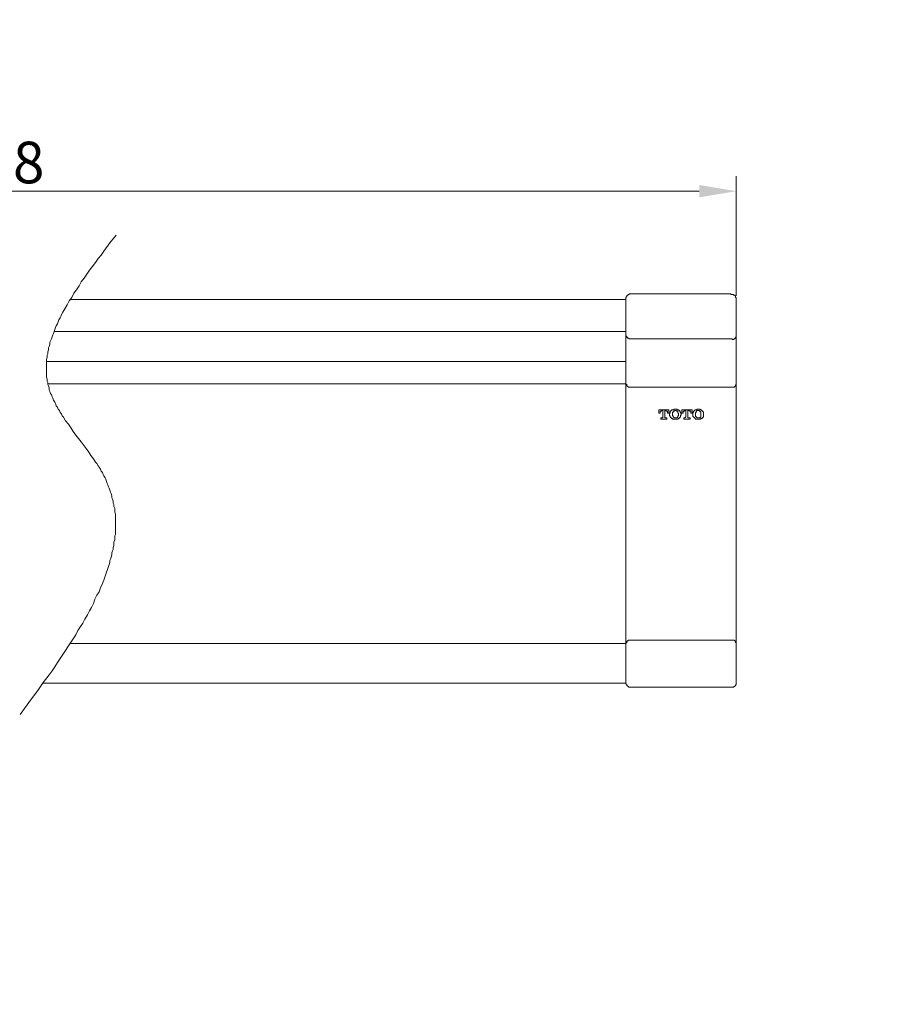
# Model space of a CAD drawing. Units: millimetres. Extents: x -13 to 3234, y -30 to 3012.
# Drawn here: x 1139 to 1729, y 633 to 1295 of the extents above; entities that cross this region are included whole.
import ezdxf

# ---------------------------------------------------------------- set-up
doc = ezdxf.new("R2010")
doc.units = ezdxf.units.MM
doc.header["$MEASUREMENT"] = 0
for name, color, linetype in [('__ 1', 7, 'Continuous'), ('Default', 18, 'Continuous'), ('General Dimension', 18, 'Continuous')]:
    doc.layers.add(name, color=color, linetype=linetype)
doc.styles.add('Arial', font='txt')
doc.dimstyles.new('Standard (TOTO)', dxfattribs={"dimtxt": 28, "dimasz": 25, "dimexe": 10, "dimexo": 2, "dimgap": 5, "dimtad": 1, "dimtoh": 1, "dimdec": 0, "dimzin": 1, "dimdsep": 46, "dimtxsty": 'Arial', "dimcen": 20, "dimadec": 0, "dimazin": 1, "dimtfac": 1, "dimtdec": 4, "dimtix": 1, "dimtmove": 1, "dimatfit": 3, "dimfxl": 0, "dimtolj": 1, "dimtzin": 1, "dimlwd": 18, "dimlwe": 18, "dimarcsym": 0})

# ---------------------------------------------------------------- blocks, each defined once
blk = doc.blocks.new('*D4012')
at = {"layer": 'Default', "color": 0, "lineweight": 18}
for p, q in [((626.47, 1096.82), (626.47, 1189.82)), ((1621.53, 1109.42), (1621.53, 1189.82)), ((651.47, 1179.82), (1596.53, 1179.82))]:
    blk.add_line(p, q, dxfattribs=at)
at = {"layer": 'Default', "color": 0}
for points in [[(651.47, 1183.98), (651.47, 1175.65), (626.47, 1179.82)], [(1596.53, 1175.65), (1596.53, 1183.98), (1621.53, 1179.82)]]:
    blk.add_solid(points, dxfattribs=at)
at = {"layer": 'Defpoints', "color": 0}
for p in [(1621.53, 1179.82), (1621.53, 1107.42), (626.47, 1094.82)]:
    blk.add_point(p, dxfattribs=at)
at = {"layer": 'Default', "color": 0, "insert": (1124, 1199.11), "char_height": 28, "attachment_point": 5, "style": 'Arial'}
blk.add_mtext('\\A1;628', dxfattribs=at)

msp = doc.modelspace()

# ---------------------------------------------------------------- linework, layer by layer
at = {"layer": '__ 1', "color": 0, "lineweight": 9}
for points in [[(1203.98, 1150.1), (1199.85, 1145.05), (1195.73, 1139.54), (1193.89, 1136.79), (1192.06, 1134.5), (1190.23, 1131.75), (1187.94, 1128.99), (1186.11, 1126.7), (1184.27, 1123.95), (1182.43, 1121.2), (1180.6, 1118.9), (1179.23, 1116.16), (1177.39, 1113.4), (1175.56, 1111.1), (1174.19, 1108.35), (1172.35, 1106.05), (1170.97, 1103.31), (1169.6, 1100.55), (1168.22, 1098.27), (1167.32, 1096.88), (1166.85, 1095.5), (1166.39, 1094.6), (1165.48, 1093.22), (1165.02, 1091.84), (1164.56, 1090.46), (1163.65, 1089.09), (1163.19, 1088.16), (1162.72, 1086.8), (1162.27, 1085.42), (1161.81, 1084.04), (1161.35, 1083.12), (1160.9, 1081.75), (1160.44, 1080.38), (1159.97, 1079), (1159.51, 1078.07), (1159.51, 1076.7), (1159.07, 1075.33), (1158.61, 1074.41), (1158.61, 1073.03), (1158.15, 1071.67), (1158.15, 1070.28), (1157.68, 1069.37), (1157.68, 1067.99), (1157.23, 1066.62), (1157.23, 1065.69), (1157.23, 1064.32), (1157.23, 1062.95), (1157.23, 1062.02), (1157.23, 1060.64), (1157.23, 1059.27), (1157.23, 1058.34), (1157.23, 1056.98), (1157.23, 1055.6), (1157.23, 1054.68), (1157.68, 1053.3), (1157.68, 1051.93), (1158.15, 1051.02), (1158.15, 1049.64), (1158.61, 1048.72), (1159.07, 1047.35), (1159.07, 1045.96), (1159.51, 1045.05), (1159.97, 1043.68), (1160.44, 1042.75), (1160.9, 1041.39), (1161.35, 1040.47), (1161.81, 1039.09), (1162.72, 1037.71), (1163.19, 1036.8), (1163.65, 1035.41), (1164.56, 1034.51), (1165.02, 1033.13), (1165.93, 1032.2), (1166.39, 1030.83), (1167.32, 1029.92), (1167.77, 1028.54), (1168.69, 1027.62), (1170.07, 1025.32), (1171.9, 1023.02), (1173.73, 1020.28), (1175.11, 1017.98), (1176.93, 1015.7), (1180.6, 1011.11), (1183.81, 1006.53), (1185.65, 1004.23), (1187.01, 1001.92), (1188.85, 999.65), (1190.23, 997.34), (1191.15, 996.44), (1192.06, 995.05), (1192.52, 994.13), (1193.43, 992.76), (1193.89, 991.38), (1194.81, 990.46), (1195.27, 989.1), (1195.73, 988.16), (1196.65, 986.79), (1197.11, 985.88), (1197.57, 984.5), (1198.01, 983.13), (1198.47, 982.21), (1198.94, 980.83), (1199.4, 979.91), (1199.85, 978.54), (1200.31, 977.16), (1200.78, 976.25), (1201.23, 974.86), (1201.23, 973.5), (1201.69, 972.57), (1202.15, 971.2), (1202.15, 969.82), (1202.6, 968.9), (1202.6, 967.52), (1203.06, 966.16), (1203.06, 965.23), (1203.06, 963.86), (1203.52, 962.48), (1203.52, 961.56), (1203.52, 960.19), (1203.52, 958.82), (1203.52, 957.91), (1203.52, 956.51), (1203.52, 955.14), (1203.52, 953.77), (1203.52, 952.85), (1203.52, 951.48), (1203.52, 950.09), (1203.52, 948.72), (1203.06, 947.8), (1203.06, 946.43), (1203.06, 945.05), (1202.6, 943.68), (1202.6, 942.76), (1202.6, 941.39), (1202.15, 940), (1202.15, 938.63), (1201.69, 937.71), (1201.23, 936.34), (1201.23, 934.96), (1200.78, 933.58), (1200.31, 932.2), (1199.85, 931.29), (1199.85, 929.9), (1199.4, 928.54), (1198.47, 925.79), (1197.57, 923.49), (1196.65, 920.75), (1195.73, 917.98), (1194.81, 915.7), (1193.43, 912.94), (1192.52, 910.2), (1191.15, 907.9), (1189.76, 905.15), (1188.85, 902.39), (1187.48, 899.64), (1186.11, 897.35), (1184.73, 894.6), (1182.89, 891.83), (1181.53, 889.09), (1180.15, 886.79), (1178.31, 884.04), (1176.93, 881.29), (1175.11, 878.54), (1173.27, 875.78), (1171.43, 873.04), (1170.07, 870.74), (1168.22, 867.99), (1166.39, 865.23), (1164.56, 862.49), (1162.72, 859.73), (1160.9, 856.98), (1159.07, 854.23), (1154.93, 849.17), (1151.26, 843.67), (1147.14, 838.18), (1139.35, 827.63)], [(1547.26, 1106.98), (1173.27, 1106.98)], [(1550.02, 1110.65), (1549.56, 1110.65), (1549.11, 1110.19), (1548.66, 1110.19), (1548.66, 1109.73), (1548.19, 1109.73), (1547.73, 1109.27), (1547.73, 1108.82), (1547.26, 1108.35), (1547.26, 1107.89)], [(1547.26, 1082.67), (1547.26, 1107.89)], [(1547.26, 1101.93), (1547.26, 1102.39), (1547.26, 1102.85), (1547.26, 1103.31), (1547.26, 1103.77), (1547.26, 1104.22), (1547.26, 1104.69), (1547.26, 1105.15), (1547.26, 1105.59), (1547.26, 1106.05), (1547.26, 1106.52), (1547.26, 1106.98)], [(1617.4, 1110.65), (1550.02, 1110.65)], [(1618.31, 1110.19), (1617.85, 1110.19), (1617.85, 1110.65), (1617.4, 1110.65)], [(1620.15, 1109.73), (1619.69, 1109.73), (1619.69, 1110.19), (1619.24, 1110.19), (1618.78, 1110.19), (1618.31, 1110.19)], [(1621.53, 1107.89), (1621.53, 1108.35), (1621.07, 1108.35), (1621.07, 1108.82), (1621.07, 1109.27), (1620.61, 1109.27), (1620.61, 1109.73), (1620.15, 1109.73)], [(1621.53, 1107.42), (1621.53, 1107.89)], [(1621.53, 1107.42), (1621.53, 1082.21)], [(1547.26, 1101.47), (1547.26, 1101.93)], [(1547.26, 1093.22), (1547.26, 1093.67), (1547.26, 1094.13), (1547.26, 1094.6), (1547.26, 1095.05), (1547.26, 1095.5), (1547.26, 1095.97), (1547.26, 1096.43), (1547.26, 1096.88), (1547.26, 1097.35), (1547.26, 1097.8), (1547.26, 1098.27), (1547.26, 1098.71), (1547.26, 1099.18), (1547.26, 1099.64), (1547.26, 1100.1), (1547.26, 1100.55), (1547.26, 1101.01), (1547.26, 1101.47)], [(1547.26, 1085.42), (1547.26, 1085.88), (1547.26, 1086.33), (1547.26, 1086.8), (1547.26, 1087.26), (1547.26, 1087.72), (1547.26, 1088.16), (1547.26, 1088.62), (1547.26, 1089.09), (1547.26, 1089.55), (1547.26, 1090), (1547.26, 1090.46), (1547.26, 1090.92), (1547.26, 1091.39), (1547.26, 1091.84), (1547.26, 1092.3), (1547.26, 1092.76), (1547.26, 1093.22)], [(1547.26, 1085.42), (1162.27, 1085.42)], [(1547.26, 1084.04), (1547.26, 1084.49), (1547.26, 1084.96), (1547.26, 1085.42)], [(1547.26, 1083.12), (1547.26, 1083.58), (1547.26, 1084.04)], [(1547.26, 1066.15), (1547.26, 1082.67)], [(1547.26, 1080.38), (1547.26, 1080.84), (1547.26, 1081.28), (1547.26, 1081.75), (1547.26, 1082.21), (1547.26, 1082.67)], [(1547.73, 1081.75), (1547.73, 1082.21), (1547.26, 1082.21), (1547.26, 1082.67)], [(1547.26, 1075.77), (1547.26, 1076.24), (1547.26, 1076.7), (1547.26, 1077.16), (1547.26, 1077.61), (1547.26, 1078.07), (1547.26, 1078.54), (1547.26, 1079), (1547.26, 1079.45), (1547.26, 1079.91), (1547.26, 1080.38)], [(1548.66, 1080.84), (1548.19, 1080.84), (1548.19, 1081.28), (1547.73, 1081.28), (1547.73, 1081.75)], [(1550.02, 1080.38), (1549.56, 1080.38), (1549.11, 1080.38), (1549.11, 1080.84), (1548.66, 1080.84)], [(1550.02, 1080.38), (1617.4, 1080.38)], [(1618.31, 1080.38), (1617.85, 1080.38), (1617.4, 1080.38)], [(1618.78, 1080.38), (1618.31, 1080.38)], [(1618.78, 1079.91), (1619.24, 1079.91), (1619.69, 1079.91), (1620.15, 1080.38), (1620.61, 1080.38), (1620.61, 1080.84), (1621.07, 1080.84), (1621.07, 1081.28), (1621.53, 1081.75), (1621.53, 1082.21)], [(1618.78, 1079.91), (1618.78, 1080.38)], [(1621.53, 1081.75), (1621.53, 1082.67)], [(1621.53, 1082.67), (1621.53, 1082.21)], [(1621.53, 1082.21), (1621.53, 1066.15)], [(1547.26, 1071.19), (1547.26, 1071.67), (1547.26, 1072.13), (1547.26, 1072.57), (1547.26, 1073.03), (1547.26, 1073.49), (1547.26, 1073.96), (1547.26, 1074.41), (1547.26, 1074.87), (1547.26, 1075.33), (1547.26, 1075.77)], [(1547.26, 1066.62), (1547.26, 1067.07), (1547.26, 1067.53), (1547.26, 1067.99), (1547.26, 1068.45), (1547.26, 1068.9), (1547.26, 1069.37), (1547.26, 1069.82), (1547.26, 1070.28), (1547.26, 1070.73), (1547.26, 1071.19)], [(1157.23, 1065.23), (1547.26, 1065.23)], [(1547.26, 1065.23), (1547.26, 1065.69), (1547.26, 1066.15), (1547.26, 1066.62)], [(1547.26, 1061.11), (1547.26, 1061.57), (1547.26, 1062.02), (1547.26, 1062.48), (1547.26, 1062.95), (1547.26, 1063.39), (1547.26, 1063.85), (1547.26, 1064.32), (1547.26, 1064.79), (1547.26, 1065.23), (1547.26, 1065.69), (1547.26, 1066.15)], [(1547.26, 1051.02), (1547.26, 1051.47), (1547.26, 1051.93), (1547.26, 1052.39), (1547.26, 1052.85), (1547.26, 1053.3), (1547.26, 1053.77), (1547.26, 1054.24), (1547.26, 1054.68), (1547.26, 1055.14), (1547.26, 1055.6), (1547.26, 1056.06), (1547.26, 1056.52), (1547.26, 1056.98), (1547.26, 1057.44), (1547.26, 1057.9), (1547.26, 1058.34), (1547.26, 1058.82), (1547.26, 1059.27), (1547.26, 1059.74), (1547.26, 1060.18), (1547.26, 1060.64), (1547.26, 1061.11)], [(1621.53, 1066.15), (1621.53, 1065.69), (1621.53, 1065.23), (1621.53, 1064.79), (1621.53, 1064.32), (1621.53, 1063.85), (1621.53, 1063.39), (1621.53, 1062.95), (1621.53, 1062.48)], [(1621.53, 1062.48), (1621.53, 1062.02), (1621.53, 1061.57), (1621.53, 1061.11), (1621.53, 1060.64), (1621.53, 1060.18), (1621.53, 1059.74), (1621.53, 1059.27), (1621.53, 1058.82), (1621.53, 1058.34), (1621.53, 1057.9)], [(1621.53, 1057.9), (1621.53, 1057.44), (1621.53, 1056.98), (1621.53, 1056.52), (1621.53, 1056.06), (1621.53, 1055.6), (1621.53, 1055.14), (1621.53, 1054.68)], [(1621.53, 1054.68), (1621.53, 1054.24), (1621.53, 1053.77), (1621.53, 1053.3), (1621.53, 1052.85), (1621.53, 1052.39), (1621.53, 1051.93)], [(1158.15, 1050.1), (1547.26, 1050.1)], [(1547.26, 1050.56), (1547.26, 1051.02)], [(1547.26, 1050.1), (1547.73, 1049.64), (1547.73, 1049.19), (1547.73, 1048.72), (1548.19, 1048.26), (1548.66, 1048.26), (1548.66, 1047.8), (1549.11, 1047.8), (1549.56, 1047.8), (1550.02, 1047.8)], [(1547.26, 1049.64), (1547.26, 1050.1)], [(1547.26, 1047.8), (1547.26, 1048.26), (1547.26, 1048.72), (1547.26, 1049.19), (1547.26, 1049.64)], [(1547.26, 1045.51), (1547.26, 1045.96), (1547.26, 1046.42), (1547.26, 1046.88), (1547.26, 1047.35), (1547.26, 1047.8)], [(1550.02, 1047.8), (1575.23, 1047.8)], [(1575.23, 1047.8), (1593.58, 1047.8)], [(1593.58, 1047.8), (1618.78, 1047.8)], [(1618.78, 1047.8), (1619.24, 1047.8), (1619.69, 1047.8), (1620.15, 1047.8), (1620.61, 1048.26), (1621.07, 1048.72), (1621.07, 1049.19), (1621.53, 1049.64), (1621.53, 1050.1)], [(1621.53, 1051.93), (1621.53, 1051.47), (1621.53, 1051.02), (1621.53, 1050.56)], [(1621.53, 1050.56), (1621.53, 1050.1)], [(1621.53, 1050.1), (1621.53, 1049.64), (1621.53, 1049.19), (1621.53, 1048.72)], [(1621.53, 1048.72), (1621.53, 1048.26), (1621.53, 1047.8), (1621.53, 1047.35), (1621.53, 1046.88), (1621.53, 1046.42)], [(1547.26, 1042.29), (1547.26, 1042.75), (1547.26, 1043.22), (1547.26, 1043.68), (1547.26, 1044.13), (1547.26, 1044.59), (1547.26, 1045.05), (1547.26, 1045.51)], [(1547.26, 1038.64), (1547.26, 1039.09), (1547.26, 1039.54), (1547.26, 1040), (1547.26, 1040.47), (1547.26, 1040.91), (1547.26, 1041.39), (1547.26, 1041.85), (1547.26, 1042.29)], [(1621.53, 1046.42), (1621.53, 1045.96), (1621.53, 1045.51), (1621.53, 1045.05), (1621.53, 1044.59), (1621.53, 1044.13), (1621.53, 1043.68), (1621.53, 1043.22)], [(1621.53, 1043.22), (1621.53, 1042.75), (1621.53, 1042.29), (1621.53, 1041.85), (1621.53, 1041.39), (1621.53, 1040.91), (1621.53, 1040.47), (1621.53, 1040), (1621.53, 1039.54)], [(1547.26, 1037.25), (1547.26, 1037.71), (1547.26, 1038.17), (1547.26, 1038.64)], [(1547.26, 925.33), (1547.26, 1037.25)], [(1621.53, 1039.54), (1621.53, 1039.09), (1621.53, 1038.64), (1621.53, 1038.17), (1621.53, 1037.71), (1621.53, 1037.25)], [(1621.53, 1037.25), (1621.53, 925.33)], [(1576.15, 1032.67), (1575.7, 1032.67), (1575.23, 1032.67), (1574.77, 1032.67), (1574.33, 1032.67), (1573.86, 1032.67), (1573.4, 1032.67), (1572.94, 1032.67), (1572.48, 1032.67), (1572.03, 1032.67), (1571.57, 1032.67), (1571.12, 1032.67), (1570.65, 1032.67), (1570.18, 1032.67), (1569.72, 1032.67), (1569.28, 1032.67)], [(1569.28, 1032.67), (1569.28, 1032.2), (1569.28, 1031.75), (1569.28, 1031.29), (1569.28, 1030.83), (1569.28, 1030.37)], [(1569.28, 1030.37), (1569.72, 1030.37)], [(1569.72, 1030.37), (1570.18, 1030.37)], [(1570.18, 1030.83), (1570.18, 1031.29), (1570.18, 1031.75), (1570.65, 1031.75)], [(1570.18, 1030.37), (1570.18, 1030.83)], [(1570.65, 1031.75), (1571.12, 1031.75)], [(1571.12, 1031.75), (1571.12, 1032.2)], [(1571.12, 1032.2), (1571.57, 1032.2)], [(1571.57, 1032.2), (1572.03, 1032.2)], [(1572.03, 1032.2), (1572.03, 1031.75), (1572.03, 1031.29), (1572.03, 1030.83), (1572.03, 1030.37), (1572.03, 1029.92), (1572.03, 1029.46)], [(1572.03, 1029.46), (1572.03, 1028.99), (1572.03, 1028.54), (1572.03, 1028.08), (1572.03, 1027.62)], [(1572.03, 1027.62), (1572.03, 1027.16)], [(1573.4, 1029.92), (1573.4, 1030.37), (1573.4, 1030.83), (1573.4, 1031.29), (1573.4, 1031.75), (1573.4, 1032.2)], [(1573.4, 1032.2), (1573.86, 1032.2)], [(1573.4, 1027.62), (1573.4, 1028.08), (1573.4, 1028.54), (1573.4, 1028.99), (1573.4, 1029.46), (1573.4, 1029.92)], [(1573.4, 1027.16), (1573.4, 1027.62)], [(1573.86, 1032.2), (1574.33, 1032.2)], [(1574.33, 1032.2), (1574.33, 1031.75)], [(1574.33, 1031.75), (1574.77, 1031.75)], [(1574.77, 1031.75), (1575.23, 1031.75), (1575.23, 1031.29), (1575.23, 1030.83)], [(1575.23, 1030.83), (1575.23, 1030.37)], [(1575.23, 1030.37), (1575.7, 1030.37)], [(1575.7, 1030.37), (1576.15, 1030.37)], [(1576.15, 1030.37), (1576.15, 1030.83), (1576.15, 1031.29), (1576.15, 1031.75), (1576.15, 1032.2), (1576.15, 1032.67)], [(1577.06, 1031.29), (1577.06, 1030.83), (1577.06, 1030.37), (1576.61, 1030.37), (1576.61, 1029.92)], [(1576.61, 1029.92), (1576.61, 1029.46)], [(1576.61, 1029.46), (1576.61, 1028.99)], [(1576.61, 1028.99), (1576.61, 1028.54), (1577.06, 1028.54), (1577.06, 1028.08), (1577.06, 1027.62), (1577.52, 1027.62), (1577.52, 1027.16), (1577.99, 1027.16)], [(1577.99, 1032.2), (1577.52, 1032.2), (1577.52, 1031.75), (1577.06, 1031.75), (1577.06, 1031.29)], [(1579.35, 1033.13), (1579.35, 1032.67), (1578.91, 1032.67), (1578.45, 1032.67), (1577.99, 1032.67), (1577.99, 1032.2)], [(1578.45, 1029.92), (1578.45, 1030.37), (1578.45, 1030.83), (1578.91, 1030.83), (1578.91, 1031.29), (1578.91, 1031.75)], [(1578.45, 1029.46), (1578.45, 1029.92)], [(1578.91, 1027.62), (1578.91, 1028.08), (1578.91, 1028.54), (1578.45, 1028.54), (1578.45, 1028.99), (1578.45, 1029.46)], [(1578.91, 1031.75), (1579.35, 1031.75), (1579.81, 1031.75), (1579.81, 1032.2), (1580.28, 1032.2)], [(1580.28, 1027.16), (1579.81, 1027.16), (1579.35, 1027.16), (1579.35, 1027.62), (1578.91, 1027.62)], [(1582.56, 1032.67), (1582.11, 1032.67), (1581.65, 1032.67), (1581.65, 1033.13), (1581.19, 1033.13), (1580.74, 1033.13), (1580.28, 1033.13), (1579.81, 1033.13), (1579.35, 1033.13)], [(1580.28, 1032.2), (1580.74, 1032.2)], [(1580.74, 1032.2), (1581.19, 1032.2), (1581.19, 1031.75), (1581.65, 1031.75)], [(1581.65, 1027.62), (1581.65, 1027.16), (1581.19, 1027.16), (1580.74, 1027.16)], [(1581.65, 1031.75), (1582.11, 1031.75), (1582.11, 1031.29)], [(1582.11, 1027.62), (1581.65, 1027.62)], [(1582.11, 1031.29), (1582.11, 1030.83), (1582.11, 1030.37), (1582.56, 1030.37), (1582.56, 1029.92), (1582.56, 1029.46)], [(1582.56, 1029.46), (1582.56, 1028.99), (1582.56, 1028.54), (1582.11, 1028.54), (1582.11, 1028.08), (1582.11, 1027.62)], [(1583.03, 1032.2), (1582.56, 1032.67)], [(1583.95, 1030.83), (1583.95, 1031.29), (1583.49, 1031.29), (1583.49, 1031.75), (1583.49, 1032.2), (1583.03, 1032.2)], [(1583.49, 1027.62), (1583.95, 1027.62), (1583.95, 1028.08), (1583.95, 1028.54), (1583.95, 1028.99), (1584.4, 1028.99), (1584.4, 1029.46)], [(1583.49, 1027.16), (1583.49, 1027.62)], [(1584.4, 1029.92), (1584.4, 1030.37), (1583.95, 1030.37), (1583.95, 1030.83)], [(1584.4, 1029.46), (1584.4, 1029.92)], [(1589.9, 1032.67), (1589.45, 1032.67), (1588.98, 1032.67), (1588.53, 1032.67), (1588.07, 1032.67), (1587.6, 1032.67), (1587.15, 1032.67), (1586.7, 1032.67), (1586.23, 1032.67), (1585.77, 1032.67), (1585.32, 1032.67), (1584.86, 1032.67)], [(1584.86, 1032.67), (1584.86, 1032.2)], [(1584.86, 1032.2), (1584.86, 1031.75), (1584.86, 1031.29), (1584.86, 1030.83), (1584.86, 1030.37)], [(1584.86, 1030.37), (1585.32, 1030.37)], [(1585.32, 1030.37), (1585.77, 1030.37)], [(1585.77, 1030.83), (1585.77, 1031.29), (1585.77, 1031.75), (1586.23, 1031.75), (1586.7, 1031.75)], [(1585.77, 1030.37), (1585.77, 1030.83)], [(1586.7, 1031.75), (1586.7, 1032.2)], [(1586.7, 1032.2), (1587.15, 1032.2)], [(1587.15, 1032.2), (1587.6, 1032.2)], [(1587.6, 1027.62), (1587.15, 1027.62), (1587.15, 1027.16)], [(1587.6, 1032.2), (1587.6, 1031.75), (1587.6, 1031.29), (1587.6, 1030.83), (1587.6, 1030.37), (1587.6, 1029.92), (1587.6, 1029.46), (1587.6, 1028.99), (1587.6, 1028.54), (1587.6, 1028.08)], [(1587.6, 1028.08), (1587.6, 1027.62)], [(1588.98, 1031.75), (1588.98, 1032.2)], [(1588.98, 1032.2), (1589.45, 1032.2)], [(1588.98, 1031.29), (1588.98, 1031.75)], [(1588.98, 1027.62), (1588.98, 1028.08), (1588.98, 1028.54), (1588.98, 1028.99), (1588.98, 1029.46), (1588.98, 1029.92), (1588.98, 1030.37), (1588.98, 1030.83), (1588.98, 1031.29)], [(1589.45, 1027.16), (1588.98, 1027.16), (1588.98, 1027.62)], [(1589.45, 1032.2), (1589.9, 1032.2)], [(1591.74, 1032.67), (1591.28, 1032.67), (1590.81, 1032.67), (1590.36, 1032.67), (1589.9, 1032.67)], [(1589.9, 1032.2), (1589.9, 1031.75)], [(1589.9, 1031.75), (1590.36, 1031.75), (1590.81, 1031.75), (1590.81, 1031.29)], [(1590.81, 1031.29), (1590.81, 1030.83)], [(1590.81, 1030.83), (1590.81, 1030.37)], [(1590.81, 1030.37), (1591.28, 1030.37)], [(1591.28, 1030.37), (1591.74, 1030.37)], [(1591.74, 1031.29), (1591.74, 1031.75), (1591.74, 1032.2), (1591.74, 1032.67)], [(1591.74, 1030.37), (1591.74, 1030.83), (1591.74, 1031.29)], [(1593.58, 1032.2), (1593.1, 1032.2), (1593.1, 1031.75), (1592.64, 1031.75), (1592.64, 1031.29), (1592.64, 1030.83), (1592.18, 1030.83)], [(1592.18, 1030.83), (1592.18, 1030.37), (1592.18, 1029.92)], [(1592.18, 1029.92), (1592.18, 1029.46)], [(1592.18, 1029.46), (1592.18, 1028.99), (1592.18, 1028.54), (1592.18, 1028.08), (1592.64, 1028.08)], [(1592.64, 1028.08), (1592.64, 1027.62), (1593.1, 1027.62), (1593.1, 1027.16), (1593.58, 1027.16)], [(1594.03, 1032.67), (1593.58, 1032.67), (1593.58, 1032.2)], [(1597.22, 1033.13), (1596.78, 1033.13), (1596.32, 1033.13), (1595.86, 1033.13), (1595.39, 1033.13), (1594.94, 1033.13), (1594.94, 1032.67), (1594.49, 1032.67), (1594.03, 1032.67)], [(1594.03, 1030.37), (1594.03, 1030.83), (1594.49, 1030.83), (1594.49, 1031.29), (1594.49, 1031.75)], [(1594.03, 1029.46), (1594.03, 1029.92), (1594.03, 1030.37)], [(1594.49, 1028.08), (1594.03, 1028.08), (1594.03, 1028.54), (1594.03, 1028.99), (1594.03, 1029.46)], [(1594.49, 1031.75), (1594.94, 1031.75)], [(1594.49, 1027.62), (1594.49, 1028.08)], [(1595.39, 1027.16), (1594.94, 1027.16), (1594.94, 1027.62), (1594.49, 1027.62)], [(1594.94, 1031.75), (1594.94, 1032.2)], [(1594.94, 1032.2), (1595.39, 1032.2), (1595.86, 1032.2)], [(1595.86, 1032.2), (1596.32, 1032.2)], [(1596.32, 1032.2), (1596.78, 1032.2), (1596.78, 1031.75), (1597.22, 1031.75)], [(1598.61, 1032.2), (1598.15, 1032.2), (1598.15, 1032.67), (1597.69, 1032.67), (1597.22, 1032.67), (1597.22, 1033.13)], [(1597.22, 1031.75), (1597.22, 1031.29), (1597.69, 1031.29), (1597.69, 1030.83)], [(1597.69, 1028.99), (1597.69, 1028.54), (1597.69, 1028.08), (1597.69, 1027.62), (1597.22, 1027.62)], [(1597.22, 1027.62), (1597.22, 1027.16)], [(1597.69, 1030.83), (1597.69, 1030.37), (1597.69, 1029.92), (1597.69, 1029.46)], [(1597.69, 1029.46), (1597.69, 1028.99)], [(1599.07, 1031.29), (1599.07, 1031.75), (1598.61, 1031.75), (1598.61, 1032.2)], [(1598.61, 1027.16), (1599.07, 1027.16), (1599.07, 1027.62), (1599.53, 1027.62), (1599.53, 1028.08)], [(1599.53, 1029.92), (1599.53, 1030.37), (1599.53, 1030.83), (1599.53, 1031.29), (1599.07, 1031.29)], [(1599.53, 1029.46), (1599.53, 1029.92)], [(1599.53, 1028.08), (1599.53, 1028.54), (1599.53, 1028.99), (1599.53, 1029.46)], [(1571.12, 1027.16), (1570.65, 1027.16)], [(1570.65, 1027.16), (1570.65, 1026.7), (1570.65, 1026.25)], [(1570.65, 1026.25), (1571.12, 1026.25)], [(1571.57, 1027.16), (1571.12, 1027.16)], [(1571.12, 1026.25), (1571.57, 1026.25), (1572.03, 1026.25), (1572.48, 1026.25), (1572.94, 1026.25), (1573.4, 1026.25), (1573.86, 1026.25), (1574.33, 1026.25), (1574.77, 1026.25)], [(1572.03, 1027.16), (1571.57, 1027.16)], [(1573.86, 1027.16), (1573.4, 1027.16)], [(1574.33, 1027.16), (1573.86, 1027.16)], [(1574.77, 1027.16), (1574.33, 1027.16)], [(1574.77, 1026.25), (1574.77, 1026.7), (1574.77, 1027.16)], [(1577.99, 1027.16), (1577.99, 1026.7)], [(1577.99, 1026.7), (1578.45, 1026.7), (1578.45, 1026.25), (1578.91, 1026.25), (1579.35, 1026.25), (1579.81, 1026.25), (1580.28, 1026.25), (1580.74, 1026.25), (1581.19, 1026.25)], [(1580.74, 1027.16), (1580.28, 1027.16)], [(1581.19, 1026.25), (1581.65, 1026.25), (1582.11, 1026.25), (1582.56, 1026.7), (1583.03, 1026.7), (1583.03, 1027.16)], [(1583.03, 1027.16), (1583.49, 1027.16)], [(1586.7, 1027.16), (1586.23, 1027.16)], [(1586.23, 1027.16), (1586.23, 1026.7)], [(1586.23, 1026.7), (1586.23, 1026.25)], [(1586.23, 1026.25), (1586.7, 1026.25), (1587.15, 1026.25), (1587.6, 1026.25), (1588.07, 1026.25)], [(1587.15, 1027.16), (1586.7, 1027.16)], [(1588.07, 1026.25), (1588.53, 1026.25), (1588.98, 1026.25), (1589.45, 1026.25), (1589.9, 1026.25), (1590.36, 1026.25)], [(1589.9, 1027.16), (1589.45, 1027.16)], [(1590.36, 1027.16), (1589.9, 1027.16)], [(1590.36, 1026.25), (1590.36, 1026.7), (1590.36, 1027.16)], [(1593.58, 1027.16), (1593.58, 1026.7), (1594.03, 1026.7), (1594.03, 1026.25), (1594.49, 1026.25)], [(1594.49, 1026.25), (1594.94, 1026.25), (1595.39, 1026.25), (1595.86, 1026.25), (1596.32, 1026.25), (1596.78, 1026.25), (1597.22, 1026.25)], [(1595.86, 1027.16), (1595.39, 1027.16)], [(1596.32, 1027.16), (1595.86, 1027.16)], [(1597.22, 1027.16), (1596.78, 1027.16), (1596.32, 1027.16)], [(1597.22, 1026.25), (1597.69, 1026.25)], [(1597.69, 1026.25), (1597.69, 1026.7), (1598.15, 1026.7), (1598.61, 1026.7), (1598.61, 1027.16)], [(1547.26, 922.11), (1547.26, 922.58), (1547.26, 923.03), (1547.26, 923.49), (1547.26, 923.95), (1547.26, 924.41), (1547.26, 924.86), (1547.26, 925.33)], [(1547.26, 916.62), (1547.26, 917.07), (1547.26, 917.54), (1547.26, 917.98), (1547.26, 918.45), (1547.26, 918.91), (1547.26, 919.35), (1547.26, 919.81), (1547.26, 920.28), (1547.26, 920.75), (1547.26, 921.2), (1547.26, 921.65), (1547.26, 922.11)], [(1621.53, 925.33), (1621.53, 924.86), (1621.53, 924.41), (1621.53, 923.95), (1621.53, 923.49)], [(1621.53, 923.49), (1621.53, 923.03), (1621.53, 922.58), (1621.53, 922.11), (1621.53, 921.65), (1621.53, 921.2), (1621.53, 920.75), (1621.53, 920.28), (1621.53, 919.81), (1621.53, 919.35), (1621.53, 918.91), (1621.53, 918.45), (1621.53, 917.98)], [(1547.26, 916.15), (1547.26, 916.62)], [(1547.26, 911.11), (1547.26, 911.57), (1547.26, 912.03), (1547.26, 912.48), (1547.26, 912.94), (1547.26, 913.4), (1547.26, 913.87), (1547.26, 914.3), (1547.26, 914.77), (1547.26, 915.24), (1547.26, 915.7), (1547.26, 916.15)], [(1621.53, 917.98), (1621.53, 917.54), (1621.53, 917.07), (1621.53, 916.62), (1621.53, 916.15), (1621.53, 915.7), (1621.53, 915.24), (1621.53, 914.77), (1621.53, 914.3), (1621.53, 913.87), (1621.53, 913.4), (1621.53, 912.94), (1621.53, 912.48)], [(1547.26, 906.52), (1547.26, 906.96), (1547.26, 907.43), (1547.26, 907.9), (1547.26, 908.36), (1547.26, 908.81), (1547.26, 909.26), (1547.26, 909.72), (1547.26, 910.2), (1547.26, 910.64), (1547.26, 911.11)], [(1621.53, 912.48), (1621.53, 912.03), (1621.53, 911.57), (1621.53, 911.11), (1621.53, 910.64), (1621.53, 910.2), (1621.53, 909.72), (1621.53, 909.26), (1621.53, 908.81), (1621.53, 908.36), (1621.53, 907.9), (1621.53, 907.43)], [(1547.26, 902.39), (1547.26, 902.85), (1547.26, 903.32), (1547.26, 903.77), (1547.26, 904.22), (1547.26, 904.68), (1547.26, 905.15), (1547.26, 905.6), (1547.26, 906.06), (1547.26, 906.52)], [(1547.26, 899.64), (1547.26, 900.09), (1547.26, 900.55), (1547.26, 901.02), (1547.26, 901.48), (1547.26, 901.92), (1547.26, 902.39)], [(1621.53, 907.43), (1621.53, 906.96), (1621.53, 906.52), (1621.53, 906.06), (1621.53, 905.6), (1621.53, 905.15), (1621.53, 904.68), (1621.53, 904.22), (1621.53, 903.77), (1621.53, 903.32)], [(1621.53, 903.32), (1621.53, 902.85), (1621.53, 902.39), (1621.53, 901.92), (1621.53, 901.48), (1621.53, 901.02), (1621.53, 900.55), (1621.53, 900.09)], [(1547.26, 898.72), (1547.26, 899.18), (1547.26, 899.64)], [(1547.26, 896.44), (1547.26, 896.88), (1547.26, 897.35), (1547.26, 897.81), (1547.26, 898.26), (1547.26, 898.72)], [(1547.26, 890), (1547.26, 890.47), (1547.26, 890.93), (1547.26, 891.38), (1547.26, 891.83), (1547.26, 892.31), (1547.26, 892.77), (1547.26, 893.21), (1547.26, 893.67), (1547.26, 894.13), (1547.26, 894.6), (1547.26, 895.05), (1547.26, 895.51), (1547.26, 895.97), (1547.26, 896.44)], [(1621.53, 900.09), (1621.53, 899.64), (1621.53, 899.18), (1621.53, 898.72)], [(1621.53, 898.72), (1621.53, 898.26), (1621.53, 897.81), (1621.53, 897.35), (1621.53, 896.88), (1621.53, 896.44), (1621.53, 895.97), (1621.53, 895.51), (1621.53, 895.05), (1621.53, 894.6), (1621.53, 894.13)], [(1547.26, 884.96), (1547.26, 885.42), (1547.26, 885.87), (1547.26, 886.34), (1547.26, 886.79), (1547.26, 887.26), (1547.26, 887.7), (1547.26, 888.17), (1547.26, 888.63), (1547.26, 889.09), (1547.26, 889.53), (1547.26, 890)], [(1621.53, 894.13), (1621.53, 893.67), (1621.53, 893.21), (1621.53, 892.77), (1621.53, 892.31), (1621.53, 891.83), (1621.53, 891.38), (1621.53, 890.93), (1621.53, 890.47), (1621.53, 890), (1621.53, 889.53), (1621.53, 889.09), (1621.53, 888.63), (1621.53, 888.17)], [(1621.53, 888.17), (1621.53, 887.7), (1621.53, 887.26), (1621.53, 886.79), (1621.53, 886.34), (1621.53, 885.87), (1621.53, 885.42), (1621.53, 884.96), (1621.53, 884.49), (1621.53, 884.04), (1621.53, 883.59)], [(1547.26, 880.83), (1547.26, 881.29), (1547.26, 881.75), (1547.26, 882.21), (1547.26, 882.66), (1547.26, 883.12), (1547.26, 883.59), (1547.26, 884.04), (1547.26, 884.49), (1547.26, 884.96)], [(1621.53, 883.59), (1621.53, 883.12)], [(1621.53, 883.12), (1621.53, 882.66), (1621.53, 882.21), (1621.53, 881.75), (1621.53, 881.29), (1621.53, 880.83), (1621.53, 880.38), (1621.53, 879.92), (1621.53, 879.45)], [(1172.81, 875.34), (1547.26, 875.34)], [(1547.26, 877.62), (1547.26, 878.08), (1547.26, 878.54), (1547.26, 878.98), (1547.26, 879.45), (1547.26, 879.92), (1547.26, 880.38), (1547.26, 880.83)], [(1550.02, 877.62), (1549.56, 877.62), (1549.11, 877.62), (1548.66, 877.62), (1548.66, 877.15), (1548.19, 877.15), (1547.73, 876.71), (1547.73, 876.24), (1547.73, 875.78), (1547.26, 875.78), (1547.26, 875.34)], [(1547.26, 875.78), (1547.26, 876.24), (1547.26, 876.71), (1547.26, 877.15), (1547.26, 877.62)], [(1547.26, 875.34), (1547.26, 875.78)], [(1547.26, 848.73), (1547.26, 875.34)], [(1547.26, 871.2), (1547.26, 871.66), (1547.26, 872.11), (1547.26, 872.57), (1547.26, 873.04), (1547.26, 873.5), (1547.26, 873.95), (1547.26, 874.4), (1547.26, 874.88), (1547.26, 875.34)], [(1550.02, 877.62), (1618.78, 877.62)], [(1621.53, 875.34), (1621.53, 875.78), (1621.07, 876.24), (1621.07, 876.71), (1620.61, 877.15), (1620.15, 877.62), (1619.69, 877.62), (1619.24, 877.62), (1618.78, 877.62)], [(1621.53, 879.45), (1621.53, 878.98), (1621.53, 878.54), (1621.53, 878.08), (1621.53, 877.62), (1621.53, 877.15)], [(1621.53, 877.15), (1621.53, 876.71)], [(1621.53, 876.71), (1621.53, 876.24), (1621.53, 875.78), (1621.53, 875.34)], [(1621.53, 875.34), (1621.53, 848.73)], [(1547.26, 866.16), (1547.26, 866.6), (1547.26, 867.07), (1547.26, 867.53), (1547.26, 867.99), (1547.26, 868.44), (1547.26, 868.9), (1547.26, 869.37), (1547.26, 869.83), (1547.26, 870.27), (1547.26, 870.74), (1547.26, 871.2)], [(1547.26, 861.11), (1547.26, 861.55), (1547.26, 862.03), (1547.26, 862.49), (1547.26, 862.95), (1547.26, 863.39), (1547.26, 863.86), (1547.26, 864.32), (1547.26, 864.77), (1547.26, 865.23), (1547.26, 865.69), (1547.26, 866.16)], [(1547.26, 856.06), (1547.26, 856.51), (1547.26, 856.98), (1547.26, 857.44), (1547.26, 857.89), (1547.26, 858.35), (1547.26, 858.81), (1547.26, 859.28), (1547.26, 859.73), (1547.26, 860.19), (1547.26, 860.65), (1547.26, 861.11)], [(1547.26, 851.47), (1547.26, 851.93), (1547.26, 852.4), (1547.26, 852.84), (1547.26, 853.31), (1547.26, 853.77), (1547.26, 854.23), (1547.26, 854.68), (1547.26, 855.14), (1547.26, 855.61), (1547.26, 856.06)], [(1154.93, 848.73), (1547.26, 848.73)], [(1547.26, 851.01), (1547.26, 851.47)], [(1547.26, 850.1), (1547.26, 850.56), (1547.26, 851.01)], [(1547.26, 849.17), (1547.26, 849.64), (1547.26, 850.1)], [(1547.26, 848.73), (1547.26, 849.17)], [(1547.26, 848.73), (1547.26, 848.26), (1547.73, 847.8), (1547.73, 847.34), (1547.73, 846.89), (1548.19, 846.89), (1548.66, 846.43), (1549.11, 845.96), (1549.56, 845.96), (1550.02, 845.96)], [(1618.78, 845.96), (1619.24, 845.96), (1619.69, 845.96), (1620.15, 846.43), (1620.61, 846.43), (1620.61, 846.89), (1621.07, 846.89), (1621.07, 847.34), (1621.53, 847.8), (1621.53, 848.26), (1621.53, 848.73)], [(1618.78, 845.96), (1550.02, 845.96)]]:
    msp.add_lwpolyline(points, dxfattribs=at)
at = {"layer": 'General Dimension', "color": 0}
msp.add_open_spline([(0.09, 3000.07), (1600.09, 3000.07), (3200.09, 3000.07), (3200.09, 1500.07), (3200.09, 0.07), (1600.09, 0.07), (0.09, 0.07), (0.09, 1500.07), (0.09, 3000.07)], degree=2, knots=[0, 0, 0, 1, 1, 2, 2, 3, 3, 4, 4, 4], dxfattribs=at)

# ---------------------------------------------------------------- dimensions: what is measured, and where the dimension line sits
at = {"layer": 'Default', "color": 0}
dim = msp.add_linear_dim(base=(1621.53, 1179.82), p1=(626.47, 1094.82), p2=(1621.53, 1107.42), text='628', dimstyle='Standard (TOTO)', override={"dimscale": 1, "dimtxt": 28, "dimasz": 25, "dimexe": 10, "dimexo": 2, "dimgap": 5, "dimtad": 1, "dimtih": 0, "dimdec": 0, "dimzin": 1, "dimtxsty": 'Arial', "dimsah": 0, "dimcen": 20, "dimazin": 1, "dimtix": 0, "dimtmove": 0, "dimtzin": 1}, dxfattribs=at)
dim.commit()
dim.dimension.update_dxf_attribs({"geometry": '*D4012', "text_midpoint": (1124, 1199.11)})

doc.saveas('drawing.dxf')
